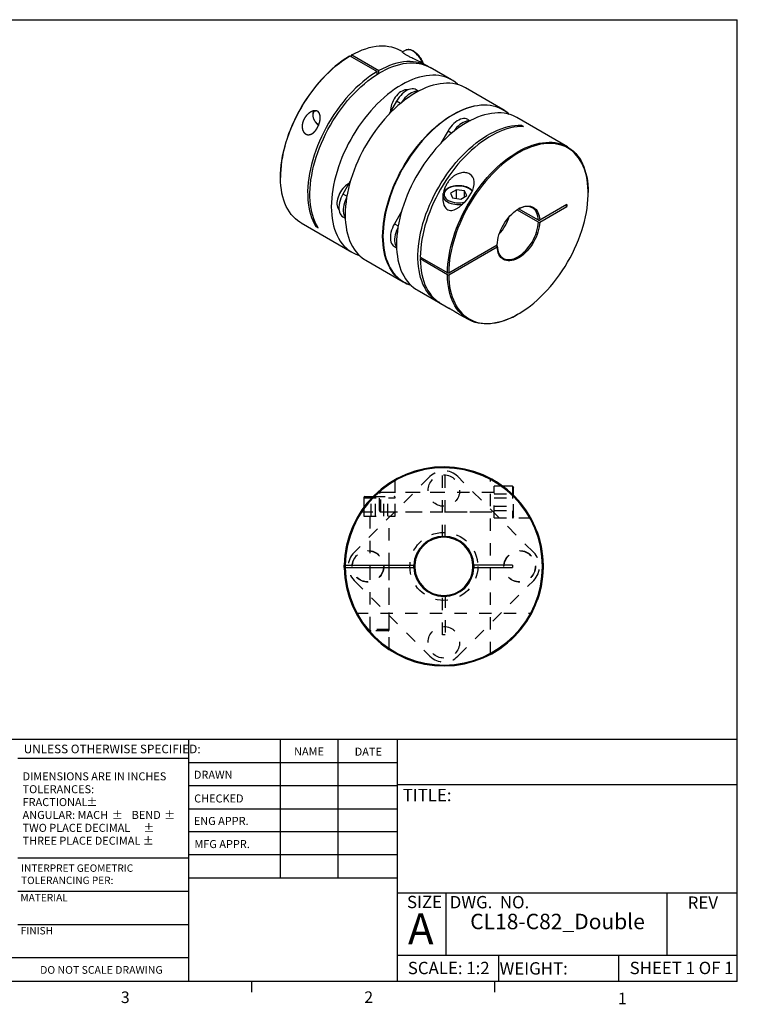
# Model space of a CAD drawing. Extents: x 0.3 to 10.6, y 0.2 to 8.2.
# Drawn here: x 4.8 to 10.6, y 0.2 to 8.2 of the extents above; entities that cross this region are included whole.
import ezdxf

# ---------------------------------------------------------------- set-up
doc = ezdxf.new("R2010")
doc.units = 0
doc.linetypes.add('HIDDEN', pattern=[0.075, 0.05, -0.025])
doc.layers.get('0').update_dxf_attribs({"linetype": 'CONTINUOUS'})
doc.styles.add('SLDTEXTSTYLE0', font='TXT', dxfattribs={"width": 0.75})
doc.styles.add('SLDTEXTSTYLE1', font='TXT', dxfattribs={"width": 0.6875})
doc.styles.add('SLDTEXTSTYLE2', font='TXT', dxfattribs={"width": 0.694444})

# ---------------------------------------------------------------- blocks, each defined once
blk = doc.blocks.new('SW_NOTE_0')
at = {"color": 0, "linetype": 'CONTINUOUS', "char_height": 0.06, "attachment_point": 1, "style": 'SLDTEXTSTYLE0'}
for s, insert in [('INTERPRET GEOMETRIC', (0, 0.0773)), ('TOLERANCING PER:', (0, -0.022))]:
    blk.add_mtext(s, dxfattribs=dict(at, insert=insert))
blk = doc.blocks.new('SW_NOTE_1')
at = {"color": 0, "linetype": 'CONTINUOUS', "char_height": 0.065, "attachment_point": 1, "style": 'SLDTEXTSTYLE0'}
for s, insert in [('DIMENSIONS ARE IN INCHES', (0, 0.0838)), ('TOLERANCES:', (0, -0.0206)), ('FRACTIONAL', (0, -0.125)), ('%%p', (0.5176, -0.125)), ('ANGULAR: MACH', (0, -0.2293)), ('%%p', (0.7234, -0.2293)), ('     BEND ', (0.7853, -0.2293)), ('%%p', (1.1478, -0.2293)), ('TWO PLACE DECIMAL    ', (0, -0.3337)), ('%%p', (0.9794, -0.3337)), ('THREE PLACE DECIMAL  ', (0, -0.4381)), ('%%p', (0.9738, -0.4381))]:
    blk.add_mtext(s, dxfattribs=dict(at, insert=insert))

msp = doc.modelspace()

# ---------------------------------------------------------------- linework, layer by layer
at = {"color": 7, "linetype": 'CONTINUOUS'}
for p, q in [((0.3299, 8.1921), (10.6299, 8.1921)), ((10.6299, 0.3921), (10.6299, 8.1921)), ((7.5038, 7.9061), (7.4984, 7.9031)), ((7.5038, 7.9061), (7.7241, 7.7789)), ((7.9185, 7.9316), (7.9003, 7.9421)), ((7.9374, 7.9425), (7.9162, 7.9303)), ((7.4898, 7.8981), (7.4845, 7.895)), ((7.4898, 7.8981), (7.7102, 7.7708)), ((7.4984, 7.9031), (7.4984, 7.8931)), ((8.1207, 7.8149), (8.0947, 7.8299)), ((7.7102, 7.7488), (7.7102, 7.7708)), ((7.7241, 7.7574), (7.7241, 7.7789)), ((8.3126, 7.7041), (8.1393, 7.8042)), ((8.0466, 7.6127), (8.0273, 7.6238)), ((8.7288, 7.4638), (8.4253, 7.639)), ((7.8674, 7.5315), (7.8072, 7.4274)), ((8.4449, 7.3828), (8.4628, 7.3725)), ((9.2538, 7.1607), (8.8415, 7.3987)), ((8.285, 7.2904), (8.2273, 7.1906)), ((8.8793, 7.3363), (8.8978, 7.3255)), ((8.8793, 7.3257), (8.8793, 7.3363)), ((6.9261, 6.9198), (6.9261, 6.9137)), ((7.4925, 6.8823), (7.4324, 6.7781)), ((8.3525, 6.8133), (8.3043, 6.7855)), ((8.4184, 6.8031), (8.3525, 6.8133)), ((8.3525, 6.7427), (8.3525, 6.8133)), ((8.436, 6.7651), (8.4184, 6.8031)), ((8.4184, 6.7549), (8.4184, 6.8031)), ((9.421, 6.7851), (9.421, 6.7912)), ((8.2422, 6.7672), (8.2422, 6.7344)), ((8.3043, 6.7855), (8.3219, 6.7474)), ((8.3219, 6.7474), (8.3878, 6.7373)), ((8.3878, 6.7373), (8.436, 6.7651)), ((7.9076, 6.6369), (7.85, 6.537)), ((9.0172, 6.5501), (8.8436, 6.6503)), ((9.0172, 6.5661), (8.8572, 6.6585)), ((9.2483, 6.6935), (9.0278, 6.5662)), ((9.0278, 6.5501), (9.2483, 6.6774)), ((9.2483, 6.6774), (9.234, 6.6852)), ((9.2483, 6.6935), (9.2483, 6.6774)), ((7.4324, 6.5934), (7.4517, 6.5823)), ((9.0172, 6.5661), (9.0278, 6.5662)), ((9.0172, 6.5501), (9.0278, 6.5501)), ((7.0933, 6.5441), (7.5056, 6.3061)), ((7.2133, 6.5156), (7.2224, 6.5209)), ((7.2133, 6.5156), (7.2319, 6.5049)), ((7.85, 6.3523), (7.8679, 6.342)), ((8.2902, 6.1404), (8.6834, 6.3673)), ((8.2902, 6.1243), (8.6834, 6.3513)), ((8.6748, 6.3624), (8.6834, 6.3574)), ((8.6834, 6.3513), (8.6834, 6.3574)), ((7.6183, 6.2411), (7.9218, 6.0659)), ((8.2796, 6.1404), (8.0592, 6.2676)), ((8.0732, 6.2596), (8.0592, 6.2515)), ((8.2796, 6.1243), (8.0592, 6.2515)), ((8.2796, 6.1404), (8.2902, 6.1404)), ((8.2796, 6.1243), (8.2902, 6.1243)), ((8.0345, 6.0008), (8.2078, 5.9007)), ((8.2264, 5.89), (8.2921, 5.8521)), ((8.3786, 5.8021), (8.4468, 5.7628)), ((8.8504, 5.8028), (8.8557, 5.8059)), ((8.807, 4.4082), (8.73, 4.4082)), ((8.8168, 4.3341), (8.8168, 4.3983)), ((7.6014, 4.3148), (7.6014, 4.2378)), ((7.6113, 4.3246), (7.6755, 4.3246)), ((7.4439, 3.7685), (7.4514, 3.7685)), ((7.4439, 3.7488), (7.4439, 3.7685)), ((7.4514, 3.7685), (8.0074, 3.7685)), ((7.6506, 3.7685), (7.6506, 3.7488)), ((7.8081, 3.7488), (7.8081, 3.7685)), ((8.0074, 3.7685), (8.0149, 3.7685)), ((8.0149, 3.7685), (8.0147, 3.7587)), ((8.0147, 3.7587), (8.0149, 3.7488)), ((8.4869, 3.7685), (8.4944, 3.7685)), ((8.4869, 3.7488), (8.4869, 3.7683)), ((8.4871, 3.7488), (8.4871, 3.7685)), ((8.8063, 3.7685), (8.4944, 3.7685)), ((8.8063, 3.7685), (8.8063, 3.7488)), ((7.4439, 3.7488), (7.4514, 3.7488)), ((7.4514, 3.7488), (8.0074, 3.7488)), ((8.0074, 3.7488), (8.0149, 3.7488)), ((8.4869, 3.7488), (8.4944, 3.7488)), ((8.4944, 3.7488), (8.8063, 3.7488)), ((2.821, 2.3564), (10.6299, 2.3564)), ((6.1796, 2.3564), (6.1796, 0.3921)), ((6.9236, 2.3564), (6.9236, 1.2314)), ((7.3922, 2.3564), (7.3922, 1.2314)), ((7.8712, 2.3564), (7.8712, 0.3921)), ((6.1796, 2.2021), (4.7982, 2.2021)), ((6.1796, 2.1689), (7.8712, 2.1689)), ((6.1796, 1.9814), (7.8712, 1.9814)), ((7.8712, 1.9893), (10.6299, 1.9893)), ((6.1796, 1.7939), (7.8712, 1.7939)), ((7.8712, 1.6064), (6.1796, 1.6064)), ((4.7982, 1.3958), (6.1796, 1.3958)), ((7.8712, 1.4189), (6.1796, 1.4189)), ((7.8712, 1.2314), (6.1796, 1.2314)), ((4.7982, 1.1258), (6.1796, 1.1258)), ((7.8712, 1.1119), (10.6299, 1.1119)), ((8.2668, 1.1119), (8.2668, 0.605)), ((10.058, 1.1119), (10.058, 0.605)), ((4.7982, 0.8558), (6.1796, 0.8558)), ((2.821, 0.5883), (6.1796, 0.5883)), ((7.8712, 0.605), (10.6299, 0.605)), ((8.6943, 0.605), (8.6943, 0.3921)), ((9.6663, 0.605), (9.6663, 0.3921)), ((10.6299, 0.3921), (0.3299, 0.3921)), ((6.6922, 0.3921), (6.6922, 0.3073)), ((8.6609, 0.3921), (8.6609, 0.3073))]:
    msp.add_line(p, q, dxfattribs=at)
at = {"color": 8, "linetype": 'CONTINUOUS'}
for p, q in [((7.8992, 7.5132), (7.8674, 7.5315)), ((8.285, 7.2904), (8.3156, 7.2728)), ((7.4642, 6.7597), (7.4324, 6.7781)), ((7.4517, 6.5823), (7.4324, 6.5934)), ((7.85, 6.537), (7.8806, 6.5194)), ((7.85, 6.3523), (7.8679, 6.342)), ((8.807, 4.4082), (8.807, 4.3436)), ((7.666, 4.3148), (7.6014, 4.3148))]:
    msp.add_line(p, q, dxfattribs=at)
at = {"color": 7, "linetype": 'HIDDEN'}
for p, q in [((8.241, 3.9947), (8.241, 4.5657)), ((8.2607, 3.9947), (8.2607, 4.5657)), ((8.1378, 4.4869), (7.5226, 3.8718)), ((8.9791, 3.8718), (8.364, 4.4869)), ((7.8573, 4.1671), (7.8573, 4.4633)), ((8.6298, 3.0461), (8.6298, 4.4713)), ((8.6593, 4.1522), (8.6593, 4.4082)), ((8.73, 4.4082), (8.6593, 4.4082)), ((8.7303, 4.4082), (8.6593, 4.4082)), ((8.807, 4.4082), (8.807, 4.1525)), ((7.6014, 4.3148), (7.8571, 4.3148)), ((7.6612, 4.1671), (7.6612, 4.3246)), ((7.6755, 4.3246), (7.8475, 4.3246)), ((7.6953, 4.1671), (7.6953, 4.3246)), ((8.241, 4.3589), (7.7114, 4.3589)), ((7.7292, 4.2113), (7.7292, 4.3491)), ((7.7391, 4.2015), (7.7391, 4.3589)), ((8.6593, 4.3589), (7.7391, 4.3589)), ((7.7635, 4.1671), (7.7635, 4.3246)), ((7.7976, 4.1671), (7.7976, 4.3246)), ((7.8573, 4.1671), (7.8573, 4.3148)), ((8.6593, 4.3589), (8.2607, 4.3589)), ((8.6593, 4.3484), (8.8168, 4.3484)), ((8.6593, 4.3143), (8.8168, 4.3143)), ((8.8168, 4.1621), (8.8168, 4.3341)), ((7.6014, 4.2381), (7.6014, 4.1671)), ((7.6014, 4.2378), (7.6014, 4.1671)), ((8.6593, 4.2461), (8.8168, 4.2461)), ((7.5762, 4.2015), (8.241, 4.2015)), ((7.6014, 4.1671), (7.8573, 4.1671)), ((7.6506, 4.1671), (7.6506, 3.7685)), ((7.6506, 4.1671), (7.6506, 3.7685)), ((7.7391, 4.2015), (8.6593, 4.2015)), ((7.8081, 3.7685), (7.8081, 4.1671)), ((7.8081, 3.7685), (7.8081, 4.1671)), ((8.2607, 4.2015), (8.6593, 4.2015)), ((8.6593, 4.212), (8.8168, 4.212)), ((8.6593, 4.1522), (8.807, 4.1522)), ((8.6593, 4.1522), (8.9555, 4.1522)), ((7.4514, 3.7685), (7.4514, 3.7488)), ((8.0074, 3.7488), (8.0074, 3.7685)), ((8.4944, 3.7685), (8.4944, 3.7488)), ((7.6506, 3.7488), (7.6506, 3.2192)), ((7.6506, 3.7488), (7.6506, 3.2469)), ((7.8081, 3.084), (7.8081, 3.7488)), ((7.8081, 3.2469), (7.8081, 3.7488)), ((7.5226, 3.6456), (8.1378, 3.0304)), ((8.364, 3.0304), (8.9791, 3.6456)), ((8.241, 3.5225), (8.241, 3.5227)), ((8.241, 3.5225), (8.2607, 3.5225)), ((8.241, 3.2033), (8.241, 3.5225)), ((8.2607, 3.5227), (8.2607, 3.5225)), ((8.2607, 3.5225), (8.2607, 3.2033)), ((7.5383, 3.3797), (8.9635, 3.3797)), ((7.8081, 3.2469), (7.6506, 3.2469)), ((7.7983, 3.237), (7.6605, 3.237)), ((8.2607, 3.2033), (8.241, 3.2033))]:
    msp.add_line(p, q, dxfattribs=at)
at = {"color": 7, "linetype": 'CONTINUOUS'}
for points in [[(7.5038, 7.9061), (7.5325, 7.9215), (7.5612, 7.9351), (7.5898, 7.947), (7.618, 7.9571), (7.646, 7.9654), (7.6736, 7.9718), (7.7008, 7.9764), (7.7274, 7.9791), (7.7535, 7.9799), (7.7788, 7.9789), (7.8035, 7.9759), (7.8274, 7.9712), (7.8505, 7.9645), (7.8726, 7.956), (7.8938, 7.9457), (7.9003, 7.9421)], [(7.0933, 6.5441), (7.0844, 6.5495), (7.065, 6.5629), (7.0467, 6.5781), (7.0296, 6.5949), (7.0137, 6.6134), (6.999, 6.6335), (6.9855, 6.6552), (6.9734, 6.6783), (6.9626, 6.7029), (6.9531, 6.7289), (6.9451, 6.7562), (6.9384, 6.7847), (6.9332, 6.8144), (6.9294, 6.8451), (6.927, 6.8769), (6.9261, 6.9097), (6.9267, 6.9432), (6.9287, 6.9776), (6.9321, 7.0126), (6.937, 7.0482), (6.9433, 7.0843), (6.951, 7.1208), (6.9602, 7.1576), (6.9706, 7.1946), (6.9825, 7.2318), (6.9956, 7.269), (7.01, 7.3061), (7.0256, 7.343), (7.0425, 7.3797), (7.0605, 7.4161), (7.0796, 7.452), (7.0998, 7.4874), (7.121, 7.5221), (7.1431, 7.5562), (7.1662, 7.5894), (7.1901, 7.6218), (7.2147, 7.6532), (7.2401, 7.6836), (7.2662, 7.7128), (7.2928, 7.7409), (7.32, 7.7676), (7.3476, 7.7931), (7.3755, 7.8171), (7.4038, 7.8397), (7.4324, 7.8607), (7.461, 7.8802), (7.4898, 7.8981)], [(7.4845, 7.895), (7.4558, 7.8772), (7.4271, 7.8577), (7.3986, 7.8366), (7.3704, 7.814), (7.3425, 7.79), (7.3149, 7.7645), (7.2878, 7.7377), (7.2613, 7.7096), (7.2353, 7.6803), (7.21, 7.6499), (7.1854, 7.6185), (7.1616, 7.586), (7.1387, 7.5527), (7.1167, 7.5187), (7.0957, 7.4839), (7.0756, 7.4485), (7.0567, 7.4125), (7.0389, 7.3762), (7.0222, 7.3395), (7.0068, 7.3025), (6.9926, 7.2654), (6.9797, 7.2283), (6.9682, 7.1912), (6.958, 7.1543), (6.9491, 7.1175), (6.9417, 7.0812), (6.9357, 7.0452), (6.9311, 7.0098), (6.928, 6.975), (6.9264, 6.9409), (6.9261, 6.9198)], [(7.2319, 6.5049), (7.2189, 6.5274), (7.2073, 6.5514), (7.197, 6.5768), (7.1881, 6.6036), (7.1807, 6.6316), (7.1746, 6.6609), (7.1701, 6.6914), (7.167, 6.7229), (7.1653, 6.7554), (7.1652, 6.7888), (7.1665, 6.8231), (7.1693, 6.858), (7.1735, 6.8936), (7.1792, 6.9298), (7.1863, 6.9664), (7.1949, 7.0033), (7.2049, 7.0406), (7.2162, 7.0779), (7.2289, 7.1154), (7.2429, 7.1528), (7.2581, 7.1902), (7.2746, 7.2272), (7.2923, 7.264), (7.3111, 7.3004), (7.3311, 7.3362), (7.352, 7.3715), (7.374, 7.4061), (7.3969, 7.4399), (7.4207, 7.4728), (7.4453, 7.5048), (7.4706, 7.5357), (7.4967, 7.5656), (7.5233, 7.5942), (7.5505, 7.6216), (7.5782, 7.6476), (7.6063, 7.6723), (7.6347, 7.6955), (7.6634, 7.7171), (7.6923, 7.7372), (7.7212, 7.7556), (7.7503, 7.7724), (7.7792, 7.7874), (7.8081, 7.8007), (7.8368, 7.8121), (7.8652, 7.8218), (7.8933, 7.8295), (7.921, 7.8355), (7.9482, 7.8395), (7.9748, 7.8416), (8.0008, 7.8418), (8.0262, 7.8401), (8.0508, 7.8366), (8.0746, 7.8311), (8.0975, 7.8237), (8.1194, 7.8145), (8.1393, 7.8042)], [(8.1299, 7.8093), (8.1185, 7.8161), (8.0972, 7.8269), (8.075, 7.8359), (8.0517, 7.8429), (8.0276, 7.8481), (8.0027, 7.8513), (7.9771, 7.8526), (7.9508, 7.852), (7.9238, 7.8495), (7.8963, 7.845), (7.8684, 7.8386), (7.84, 7.8304), (7.8113, 7.8202), (7.7824, 7.8083), (7.7533, 7.7945), (7.7241, 7.7789)], [(7.7102, 7.7708), (7.681, 7.7527), (7.6519, 7.7329), (7.623, 7.7115), (7.5944, 7.6886), (7.566, 7.6641), (7.538, 7.6382), (7.5106, 7.6109), (7.4836, 7.5824), (7.4573, 7.5526), (7.4316, 7.5216), (7.4067, 7.4896), (7.3826, 7.4567), (7.3594, 7.4228), (7.3371, 7.3881), (7.3158, 7.3527), (7.2956, 7.3167), (7.2765, 7.2802), (7.2585, 7.2432), (7.2417, 7.206), (7.2262, 7.1684), (7.212, 7.1308), (7.1991, 7.093), (7.1875, 7.0554), (7.1773, 7.0179), (7.1686, 6.9807), (7.1612, 6.9438), (7.1554, 6.9074), (7.151, 6.8715), (7.1481, 6.8363), (7.1466, 6.8017), (7.1467, 6.7681), (7.1483, 6.7353), (7.1513, 6.7035), (7.1559, 6.6728), (7.1619, 6.6433), (7.1693, 6.615), (7.1782, 6.588), (7.1886, 6.5624), (7.2003, 6.5382), (7.2133, 6.5156)], [(8.365, 7.6647), (8.3604, 7.669), (8.3421, 7.6844), (8.3227, 7.698), (8.3023, 7.7098), (8.2808, 7.7198), (8.2584, 7.7279), (8.2351, 7.7342), (8.2109, 7.7387), (8.186, 7.7412), (8.1604, 7.7419), (8.1341, 7.7407), (8.1073, 7.7375), (8.0799, 7.7325), (8.0521, 7.7257), (8.024, 7.717), (7.9955, 7.7064), (7.9668, 7.6941), (7.938, 7.68), (7.9091, 7.6641), (7.8802, 7.6466), (7.8513, 7.6274), (7.8227, 7.6067), (7.7942, 7.5843), (7.766, 7.5605), (7.7382, 7.5353), (7.7109, 7.5087), (7.684, 7.4808), (7.6577, 7.4517), (7.6321, 7.4214), (7.6072, 7.3901), (7.5831, 7.3578), (7.5597, 7.3246), (7.5373, 7.2906), (7.5159, 7.2558), (7.4954, 7.2204), (7.4761, 7.1844), (7.4578, 7.148), (7.4407, 7.1112), (7.4248, 7.0741), (7.4101, 7.0369), (7.3967, 6.9996), (7.3846, 6.9623), (7.3739, 6.9251), (7.3645, 6.8881), (7.3566, 6.8514), (7.3501, 6.8151), (7.345, 6.7793), (7.3413, 6.744), (7.3391, 6.7095), (7.3384, 6.6757), (7.3391, 6.6427), (7.3413, 6.6107), (7.345, 6.5797), (7.3501, 6.5498), (7.3566, 6.521), (7.3645, 6.4935), (7.3739, 6.4673), (7.3846, 6.4425), (7.3967, 6.4191), (7.4101, 6.3972), (7.4248, 6.3769), (7.4407, 6.3582), (7.4578, 6.3412), (7.4761, 6.3259), (7.4954, 6.3123), (7.5159, 6.3005), (7.5373, 6.2905), (7.5597, 6.2823), (7.5659, 6.2805)], [(8.4253, 7.639), (8.415, 7.6447), (8.3936, 7.6547), (8.3711, 7.6628), (8.3478, 7.6691), (8.3237, 7.6736), (8.2988, 7.6761), (8.2732, 7.6768), (8.2469, 7.6756), (8.22, 7.6725), (8.1927, 7.6675), (8.1649, 7.6606), (8.1367, 7.6519), (8.1082, 7.6413), (8.0796, 7.629), (8.0507, 7.6149), (8.0218, 7.5991), (7.9929, 7.5815), (7.9641, 7.5623), (7.9354, 7.5416), (7.9069, 7.5192), (7.8788, 7.4954), (7.851, 7.4702), (7.8236, 7.4436), (7.7968, 7.4157), (7.7705, 7.3866), (7.7449, 7.3564), (7.7199, 7.325), (7.6958, 7.2927), (7.6725, 7.2595), (7.6501, 7.2255), (7.6286, 7.1907), (7.6082, 7.1553), (7.5888, 7.1193), (7.5705, 7.0829), (7.5534, 7.0461), (7.5375, 7.009), (7.5228, 6.9718), (7.5094, 6.9345), (7.4974, 6.8972), (7.4866, 6.86), (7.4773, 6.823), (7.4693, 6.7863), (7.4628, 6.75), (7.4577, 6.7142), (7.4541, 6.6789), (7.4519, 6.6444), (7.4511, 6.6106), (7.4519, 6.5776), (7.4541, 6.5456), (7.4577, 6.5146), (7.4628, 6.4847), (7.4693, 6.4559), (7.4773, 6.4284), (7.4866, 6.4022), (7.4974, 6.3774), (7.5094, 6.354), (7.5228, 6.3322), (7.5375, 6.3118), (7.5534, 6.2932), (7.5705, 6.2761), (7.5888, 6.2608), (7.6082, 6.2472), (7.6183, 6.2411)], [(7.9612, 7.6229), (7.956, 7.6238), (7.9457, 7.6241), (7.9348, 7.6224), (7.9235, 7.6189), (7.912, 7.6135), (7.9004, 7.6064), (7.8889, 7.5977), (7.8778, 7.5874), (7.8672, 7.5759), (7.8573, 7.5632), (7.8482, 7.5497), (7.8402, 7.5354), (7.8332, 7.5206), (7.8276, 7.5057), (7.8232, 7.4908), (7.8203, 7.4761), (7.8188, 7.462), (7.8188, 7.4486), (7.8189, 7.4475)], [(8.0273, 7.6238), (8.0171, 7.6284), (8.0059, 7.6309), (7.9938, 7.6312), (7.981, 7.6294), (7.9677, 7.6256), (7.9542, 7.6196), (7.9405, 7.6117), (7.927, 7.602), (7.9137, 7.5906), (7.9009, 7.5776), (7.8888, 7.5633), (7.8776, 7.5479), (7.8674, 7.5315)], [(8.0425, 7.6105), (8.0407, 7.6108), (8.0286, 7.6111), (8.0158, 7.6093), (8.0025, 7.6055), (7.989, 7.5995), (7.9753, 7.5917), (7.9618, 7.5819), (7.9485, 7.5705), (7.9357, 7.5575), (7.9236, 7.5432), (7.9124, 7.5278), (7.9072, 7.5197)], [(8.7027, 7.4747), (8.6975, 7.4769), (8.6751, 7.4851), (8.6519, 7.4914), (8.6278, 7.4958), (8.6029, 7.4984), (8.5774, 7.499), (8.5512, 7.4978), (8.5244, 7.4947), (8.4971, 7.4897), (8.4694, 7.4829), (8.4413, 7.4742), (8.4129, 7.4637), (8.3842, 7.4513), (8.3555, 7.4373), (8.3267, 7.4215), (8.2978, 7.404), (8.2691, 7.3848), (8.2404, 7.3641), (8.2121, 7.3419), (8.184, 7.3181), (8.1562, 7.2929), (8.1289, 7.2664), (8.1021, 7.2386), (8.0759, 7.2095), (8.0504, 7.1794), (8.0255, 7.1481), (8.0014, 7.1159), (7.9782, 7.0828), (7.9558, 7.0488), (7.9344, 7.0141), (7.914, 6.9788), (7.8947, 6.9429), (7.8765, 6.9066), (7.8594, 6.8699), (7.8435, 6.8329), (7.8289, 6.7957), (7.8155, 6.7585), (7.8035, 6.7213), (7.7928, 6.6842), (7.7835, 6.6473), (7.7755, 6.6107), (7.769, 6.5745), (7.7639, 6.5387), (7.7603, 6.5036), (7.7581, 6.4691), (7.7573, 6.4354), (7.7581, 6.4025), (7.7603, 6.3706), (7.7639, 6.3396), (7.769, 6.3098), (7.7755, 6.2811), (7.7835, 6.2537), (7.7928, 6.2275), (7.8035, 6.2028), (7.8155, 6.1795), (7.8289, 6.1577), (7.8435, 6.1374), (7.8594, 6.1188), (7.8738, 6.1042)], [(8.8415, 7.3987), (8.8312, 7.4044), (8.8097, 7.4144), (8.7873, 7.4226), (8.764, 7.4289), (8.7399, 7.4333), (8.715, 7.4359), (8.6893, 7.4365), (8.6631, 7.4353), (8.6362, 7.4322), (8.6089, 7.4272), (8.5811, 7.4203), (8.5529, 7.4116), (8.5244, 7.4011), (8.4957, 7.3887), (8.4669, 7.3746), (8.438, 7.3588), (8.4091, 7.3413), (8.3803, 7.3221), (8.3516, 7.3013), (8.3231, 7.279), (8.295, 7.2552), (8.2672, 7.2299), (8.2398, 7.2033), (8.213, 7.1755), (8.1867, 7.1464), (8.161, 7.1161), (8.1361, 7.0848), (8.112, 7.0525), (8.0887, 7.0192), (8.0663, 6.9852), (8.0448, 6.9504), (8.0244, 6.915), (8.005, 6.8791), (7.9867, 6.8426), (7.9696, 6.8058), (7.9537, 6.7688), (7.939, 6.7315), (7.9256, 6.6942), (7.9136, 6.6569), (7.9028, 6.6197), (7.8935, 6.5827), (7.8855, 6.546), (7.879, 6.5097), (7.8739, 6.4739), (7.8702, 6.4387), (7.868, 6.4041), (7.8673, 6.3703), (7.868, 6.3374), (7.8702, 6.3053), (7.8739, 6.2743), (7.879, 6.2444), (7.8855, 6.2156), (7.8935, 6.1881), (7.9028, 6.1619), (7.9136, 6.1371), (7.9256, 6.1138), (7.939, 6.0919), (7.9537, 6.0716), (7.9696, 6.0529), (7.9867, 6.0359), (8.005, 6.0205), (8.0244, 6.0069), (8.0345, 6.0008)], [(8.4449, 7.3828), (8.4347, 7.3873), (8.4234, 7.3898), (8.4113, 7.3901), (8.3986, 7.3884), (8.3853, 7.3845), (8.3718, 7.3786), (8.3581, 7.3707), (8.3445, 7.361), (8.3313, 7.3495), (8.3185, 7.3366), (8.3064, 7.3222), (8.2952, 7.3068), (8.285, 7.2904)], [(8.4577, 7.3698), (8.4461, 7.3701), (8.4334, 7.3683), (8.4201, 7.3644), (8.4066, 7.3585), (8.3929, 7.3506), (8.3793, 7.3409), (8.3661, 7.3294), (8.3533, 7.3165), (8.3412, 7.3022), (8.33, 7.2867), (8.3269, 7.282)], [(8.2172, 5.8956), (8.2089, 5.9001), (8.1889, 5.9127), (8.1699, 5.9272), (8.1521, 5.9433), (8.1355, 5.9612), (8.1201, 5.9807), (8.106, 6.0018), (8.0931, 6.0245), (8.0816, 6.0486), (8.0715, 6.0742), (8.0628, 6.1011), (8.0555, 6.1293), (8.0497, 6.1588), (8.0452, 6.1894), (8.0423, 6.221), (8.0408, 6.2536), (8.0408, 6.2871), (8.0423, 6.3214), (8.0452, 6.3565), (8.0497, 6.3921), (8.0555, 6.4283), (8.0628, 6.465), (8.0715, 6.502), (8.0816, 6.5392), (8.0931, 6.5766), (8.106, 6.6141), (8.1201, 6.6515), (8.1355, 6.6888), (8.1521, 6.7259), (8.1699, 6.7626), (8.1889, 6.7989), (8.2089, 6.8347), (8.23, 6.8699), (8.2521, 6.9044), (8.2751, 6.9381), (8.299, 6.9709), (8.3237, 7.0028), (8.3491, 7.0336), (8.3752, 7.0633), (8.4019, 7.0918), (8.4292, 7.1191), (8.4569, 7.145), (8.485, 7.1695), (8.5135, 7.1925), (8.5422, 7.2139), (8.5711, 7.2338), (8.6, 7.2521), (8.6291, 7.2686), (8.658, 7.2835), (8.6869, 7.2965), (8.7155, 7.3078), (8.7439, 7.3172), (8.772, 7.3248), (8.7996, 7.3305), (8.8267, 7.3343), (8.8533, 7.3362), (8.8793, 7.3363)], [(8.8978, 7.3255), (8.8717, 7.3255), (8.845, 7.3236), (8.8176, 7.3197), (8.7898, 7.3139), (8.7616, 7.3062), (8.733, 7.2967), (8.7041, 7.2853), (8.6751, 7.272), (8.6459, 7.257), (8.6167, 7.2402), (8.5875, 7.2217), (8.5585, 7.2016), (8.5296, 7.1799), (8.501, 7.1566), (8.4727, 7.1318), (8.4449, 7.1056), (8.4175, 7.078), (8.3907, 7.0492), (8.3645, 7.0192), (8.339, 6.988), (8.3142, 6.9558), (8.2903, 6.9226), (8.2673, 6.8886), (8.2452, 6.8537), (8.2242, 6.8182), (8.2042, 6.7821), (8.1853, 6.7455), (8.1676, 6.7084), (8.151, 6.6711), (8.1358, 6.6335), (8.1218, 6.5958), (8.1092, 6.5581), (8.0979, 6.5205), (8.088, 6.4831), (8.0796, 6.4459), (8.0726, 6.4091), (8.067, 6.3728), (8.0629, 6.337), (8.0603, 6.3019), (8.0592, 6.2676)], [(8.2796, 6.1404), (8.2807, 6.1742), (8.2832, 6.2088), (8.2872, 6.2441), (8.2926, 6.2798), (8.2994, 6.3161), (8.3077, 6.3527), (8.3173, 6.3896), (8.3283, 6.4267), (8.3406, 6.4639), (8.3542, 6.5011), (8.369, 6.5381), (8.3851, 6.575), (8.4024, 6.6116), (8.4208, 6.6478), (8.4403, 6.6835), (8.4609, 6.7187), (8.4824, 6.7532), (8.5049, 6.787), (8.5282, 6.8199), (8.5524, 6.8519), (8.5774, 6.883), (8.603, 6.9129), (8.6293, 6.9418), (8.6561, 6.9693), (8.6834, 6.9956), (8.7112, 7.0206), (8.7393, 7.0441), (8.7676, 7.0661), (8.7962, 7.0866), (8.825, 7.1055), (8.8538, 7.1228), (8.8826, 7.1384), (8.9113, 7.1522), (8.9398, 7.1643), (8.9681, 7.1746), (8.9962, 7.1831), (9.0238, 7.1898), (9.051, 7.1946), (9.0777, 7.1975), (9.1038, 7.1985), (9.1293, 7.1977), (9.1541, 7.195), (9.1781, 7.1905), (9.2012, 7.1841), (9.2235, 7.1758), (9.2448, 7.1657), (9.2651, 7.1539), (9.2843, 7.1402), (9.3025, 7.1249), (9.3195, 7.1078), (9.3353, 7.0891), (9.3498, 7.0688), (9.3631, 7.047), (9.3751, 7.0237), (9.3857, 6.9989), (9.395, 6.9728), (9.4029, 6.9453), (9.4094, 6.9167), (9.4145, 6.8869), (9.4181, 6.856), (9.4203, 6.8241), (9.421, 6.7912)], [(8.2902, 6.1243), (8.2913, 6.0917), (8.2939, 6.0601), (8.2979, 6.0295), (8.3033, 6.0001), (8.3102, 5.9718), (8.3185, 5.9447), (8.3282, 5.919), (8.3392, 5.8947), (8.3516, 5.8719), (8.3653, 5.8506), (8.3802, 5.8308), (8.3964, 5.8127), (8.4138, 5.7963), (8.4323, 5.7815), (8.4519, 5.7686), (8.4725, 5.7574), (8.4942, 5.748), (8.5168, 5.7404), (8.5402, 5.7348), (8.5645, 5.7309), (8.5895, 5.729), (8.6152, 5.729), (8.6416, 5.7308), (8.6685, 5.7346), (8.6959, 5.7402), (8.7236, 5.7477), (8.7518, 5.757), (8.7802, 5.7681), (8.8088, 5.781), (8.8375, 5.7957), (8.8663, 5.8121), (8.895, 5.8301), (8.9236, 5.8498), (8.9521, 5.8711), (8.9803, 5.8939), (9.0082, 5.9181), (9.0357, 5.9438), (9.0627, 5.9708), (9.0892, 5.999), (9.1151, 6.0284), (9.1403, 6.059), (9.1648, 6.0906), (9.1884, 6.1231), (9.2113, 6.1565), (9.2332, 6.1907), (9.2541, 6.2256), (9.274, 6.261), (9.2928, 6.297), (9.3104, 6.3335), (9.3269, 6.3702), (9.3422, 6.4072), (9.3562, 6.4443), (9.3689, 6.4814), (9.3803, 6.5185), (9.3903, 6.5554), (9.399, 6.5921), (9.4062, 6.6284), (9.412, 6.6643), (9.4164, 6.6996), (9.4193, 6.7344), (9.4208, 6.7684), (9.4208, 6.8016), (9.4193, 6.8339), (9.4164, 6.8653), (9.412, 6.8956), (9.4062, 6.9248), (9.399, 6.9527), (9.3903, 6.9794), (9.3803, 7.0048), (9.3689, 7.0287), (9.3562, 7.0512), (9.3422, 7.0721), (9.3269, 7.0914), (9.3104, 7.1091), (9.2928, 7.1251), (9.274, 7.1394), (9.2541, 7.1519), (9.2332, 7.1627), (9.2113, 7.1716), (9.1884, 7.1786), (9.1648, 7.1838), (9.1403, 7.1871), (9.1151, 7.1886), (9.0892, 7.1881), (9.0627, 7.1858), (9.0357, 7.1816), (9.0082, 7.1755), (8.9803, 7.1675), (8.9521, 7.1577), (8.9236, 7.1461), (8.895, 7.1328), (8.8663, 7.1176), (8.8375, 7.1008), (8.8088, 7.0823), (8.7802, 7.0622), (8.7518, 7.0406), (8.7236, 7.0174), (8.6959, 6.9928), (8.6685, 6.9668), (8.6416, 6.9395), (8.6152, 6.9109), (8.5895, 6.8812), (8.5645, 6.8504), (8.5402, 6.8185), (8.5168, 6.7858), (8.4942, 6.7522), (8.4725, 6.7178), (8.4519, 6.6827), (8.4323, 6.6471), (8.4138, 6.611), (8.3964, 6.5745), (8.3802, 6.5377), (8.3653, 6.5007), (8.3516, 6.4636), (8.3392, 6.4264), (8.3282, 6.3894), (8.3185, 6.3525), (8.3102, 6.3159), (8.3033, 6.2797), (8.2979, 6.244), (8.2939, 6.2088), (8.2913, 6.1742), (8.2902, 6.1404)], [(8.2425, 6.7429), (8.243, 6.7259), (8.2468, 6.7026), (8.2517, 6.6872), (8.2587, 6.6732), (8.2659, 6.6636), (8.2743, 6.6557), (8.284, 6.65), (8.2946, 6.6464), (8.3051, 6.6452), (8.3158, 6.6458), (8.3332, 6.65), (8.3503, 6.6572), (8.3756, 6.6727), (8.3997, 6.6921), (8.4232, 6.7154), (8.4447, 6.7412), (8.4599, 6.7628), (8.4733, 6.7855), (8.4844, 6.8088), (8.4925, 6.8321), (8.4972, 6.8553), (8.4978, 6.8781), (8.4939, 6.8993), (8.4865, 6.9155), (8.4757, 6.9293), (8.4606, 6.9407), (8.4606, 6.9407)], [(7.4809, 6.8621), (7.477, 6.8601), (7.4654, 6.853), (7.454, 6.8442), (7.4428, 6.834), (7.4322, 6.8225), (7.4223, 6.8098), (7.4133, 6.7962), (7.4052, 6.782), (7.3983, 6.7672), (7.3926, 6.7523), (7.3882, 6.7374), (7.3853, 6.7227), (7.3838, 6.7086), (7.3838, 6.6952), (7.3853, 6.6828), (7.3882, 6.6715), (7.3926, 6.6616), (7.3983, 6.6532), (7.4001, 6.6511)], [(7.4324, 6.7781), (7.4233, 6.7611), (7.4156, 6.7436), (7.4092, 6.726), (7.4044, 6.7084), (7.4011, 6.6912), (7.3995, 6.6746), (7.3995, 6.6589), (7.4011, 6.6442), (7.4044, 6.6307), (7.4092, 6.6188), (7.4156, 6.6085), (7.4233, 6.6), (7.4324, 6.5934)], [(7.4625, 6.7495), (7.4581, 6.741), (7.4504, 6.7235), (7.444, 6.7059), (7.4392, 6.6883), (7.4359, 6.6711), (7.4343, 6.6545), (7.4343, 6.6388), (7.4359, 6.6241), (7.4392, 6.6106), (7.444, 6.5987), (7.4504, 6.5884), (7.4516, 6.5869)], [(8.6834, 6.3673), (8.6848, 6.3865), (8.6876, 6.4063), (8.6919, 6.4266), (8.6976, 6.4471), (8.7047, 6.4677), (8.7131, 6.4883), (8.7226, 6.5086), (8.7334, 6.5284), (8.7451, 6.5477), (8.7579, 6.5662), (8.7714, 6.5838), (8.7857, 6.6003), (8.8006, 6.6156), (8.816, 6.6295), (8.8317, 6.642), (8.8476, 6.6529), (8.8636, 6.6621), (8.8795, 6.6696), (8.8952, 6.6753), (8.9106, 6.6791), (8.9255, 6.681), (8.9397, 6.681), (8.9533, 6.679), (8.966, 6.6752), (8.9778, 6.6696), (8.9885, 6.6621), (8.9981, 6.6529), (9.0065, 6.642), (9.0135, 6.6295), (9.0193, 6.6155), (9.0236, 6.6002), (9.0264, 6.5837), (9.0278, 6.5662)], [(9.0172, 6.5661), (9.0158, 6.5837), (9.0128, 6.6001), (9.0084, 6.6153), (9.0025, 6.629), (8.9953, 6.6412), (8.9867, 6.6518), (8.9769, 6.6607), (8.9659, 6.6677), (8.9539, 6.6729), (8.9409, 6.6761), (8.9271, 6.6774), (8.9126, 6.6767), (8.8975, 6.674), (8.882, 6.6695), (8.8662, 6.663), (8.8529, 6.6561)], [(9.0278, 6.5501), (9.0264, 6.5309), (9.0236, 6.5111), (9.0193, 6.4908), (9.0135, 6.4703), (9.0065, 6.4497), (8.9981, 6.4291), (8.9885, 6.4088), (8.9778, 6.389), (8.966, 6.3697), (8.9533, 6.3512), (8.9397, 6.3336), (8.9255, 6.3171), (8.9106, 6.3018), (8.8952, 6.2879), (8.8795, 6.2754), (8.8636, 6.2645), (8.8476, 6.2553), (8.8317, 6.2478), (8.816, 6.2422), (8.8006, 6.2384), (8.7857, 6.2365), (8.7714, 6.2365), (8.7579, 6.2384), (8.7451, 6.2422), (8.7334, 6.2479), (8.7226, 6.2553), (8.7131, 6.2646), (8.7047, 6.2755), (8.6976, 6.2879), (8.6919, 6.3019), (8.6876, 6.3172), (8.6848, 6.3337), (8.6834, 6.3513)], [(8.6834, 6.3574), (8.6848, 6.3399), (8.6878, 6.3234), (8.6922, 6.3083), (8.698, 6.2945), (8.7053, 6.2823), (8.7139, 6.2717), (8.7237, 6.2629), (8.7347, 6.2558), (8.7467, 6.2507), (8.7597, 6.2474), (8.7735, 6.2461), (8.788, 6.2468), (8.8031, 6.2495), (8.8186, 6.2541), (8.8343, 6.2606), (8.8503, 6.2689), (8.8662, 6.279), (8.882, 6.2907), (8.8975, 6.304), (8.9126, 6.3188), (8.9271, 6.3348), (8.9409, 6.352), (8.9539, 6.3703), (8.9659, 6.3893), (8.9769, 6.409), (8.9867, 6.4292), (8.9953, 6.4497), (9.0025, 6.4703), (9.0084, 6.4908), (9.0128, 6.5111), (9.0158, 6.5309), (9.0172, 6.5501)], [(7.85, 6.537), (7.8409, 6.52), (7.8332, 6.5025), (7.8268, 6.4849), (7.822, 6.4674), (7.8187, 6.4502), (7.8171, 6.4336), (7.8171, 6.4178), (7.8187, 6.4031), (7.822, 6.3897), (7.8268, 6.3777), (7.8332, 6.3674), (7.8409, 6.3589), (7.85, 6.3523)], [(7.8782, 6.5049), (7.8757, 6.4999), (7.868, 6.4825), (7.8616, 6.4648), (7.8568, 6.4473), (7.8535, 6.4301), (7.8519, 6.4135), (7.8519, 6.3977), (7.8535, 6.383), (7.8568, 6.3696), (7.8616, 6.3576), (7.8677, 6.3477)], [(8.0592, 6.2515), (8.0603, 6.2185), (8.0629, 6.1864), (8.067, 6.1553), (8.0726, 6.1254), (8.0796, 6.0967), (8.088, 6.0693), (8.0979, 6.0433), (8.1092, 6.0187), (8.1218, 5.9956), (8.1358, 5.974), (8.151, 5.954), (8.1676, 5.9358), (8.1853, 5.9192), (8.2042, 5.9044), (8.2242, 5.8913), (8.2264, 5.89)], [(8.8504, 5.8028), (8.825, 5.7888), (8.7962, 5.7745), (8.7676, 5.762), (8.7393, 5.7512), (8.7112, 5.7423), (8.6834, 5.7352), (8.6561, 5.73), (8.6293, 5.7266), (8.603, 5.7251), (8.5774, 5.7254), (8.5524, 5.7277), (8.5282, 5.7318), (8.5049, 5.7378), (8.4824, 5.7456), (8.4609, 5.7552), (8.4403, 5.7667), (8.4208, 5.7799), (8.4024, 5.7948), (8.3851, 5.8114), (8.369, 5.8297), (8.3542, 5.8497), (8.3406, 5.8711), (8.3283, 5.8941), (8.3173, 5.9185), (8.3077, 5.9443), (8.2994, 5.9714), (8.2926, 5.9998), (8.2872, 6.0294), (8.2832, 6.06), (8.2807, 6.0917), (8.2796, 6.1243)]]:
    msp.add_lwpolyline(points, dxfattribs=at)
at = {"color": 8, "linetype": 'CONTINUOUS'}
for points in [[(7.2358, 7.3377), (7.2308, 7.3412), (7.2226, 7.3485), (7.2149, 7.3571), (7.208, 7.3667), (7.202, 7.3771), (7.1971, 7.388), (7.1935, 7.3989), (7.1913, 7.4097), (7.1906, 7.4199), (7.1913, 7.4292), (7.1935, 7.4374), (7.1971, 7.4442), (7.202, 7.4494), (7.208, 7.4529), (7.2122, 7.4541)], [(7.9218, 6.0659), (7.9116, 6.072), (7.8922, 6.0856), (7.874, 6.1009), (7.8569, 6.118), (7.8409, 6.1367), (7.8263, 6.157), (7.8129, 6.1788), (7.8008, 6.2022), (7.7901, 6.227), (7.7807, 6.2532), (7.7728, 6.2807), (7.7662, 6.3095), (7.7611, 6.3394), (7.7575, 6.3704), (7.7553, 6.4024), (7.7546, 6.4354), (7.7553, 6.4692), (7.7575, 6.5038), (7.7611, 6.539), (7.7662, 6.5748), (7.7728, 6.6111), (7.7807, 6.6478), (7.7901, 6.6848), (7.8008, 6.722), (7.8129, 6.7593), (7.8263, 6.7966), (7.8409, 6.8339), (7.8569, 6.8709), (7.874, 6.9077), (7.8922, 6.9441), (7.9116, 6.9801), (7.9321, 7.0155), (7.9535, 7.0503), (7.9759, 7.0843), (7.9992, 7.1176), (8.0234, 7.1499), (8.0483, 7.1812), (8.0739, 7.2114), (8.1002, 7.2405), (8.1271, 7.2684), (8.1544, 7.295), (8.1822, 7.3203), (8.2104, 7.3441), (8.2388, 7.3664), (8.2675, 7.3872), (8.2964, 7.4063), (8.3253, 7.4239), (8.3542, 7.4397), (8.383, 7.4538), (8.4117, 7.4662), (8.4401, 7.4767), (8.4683, 7.4854), (8.4961, 7.4923), (8.5235, 7.4973), (8.5503, 7.5004), (8.5766, 7.5016), (8.6022, 7.501), (8.6271, 7.4984), (8.6513, 7.494), (8.6746, 7.4877), (8.697, 7.4795), (8.7185, 7.4695), (8.7288, 7.4638)], [(8.4807, 6.7994), (8.4765, 6.805), (8.4686, 6.8129), (8.4591, 6.8202), (8.4479, 6.8266), (8.4354, 6.8321), (8.4217, 6.8366), (8.407, 6.8401), (8.3918, 6.8423), (8.3761, 6.8434), (8.3603, 6.8432), (8.3447, 6.8419), (8.3296, 6.8393), (8.3151, 6.8356), (8.3017, 6.8308), (8.2895, 6.8251), (8.2787, 6.8184), (8.2696, 6.811), (8.2622, 6.8029), (8.2568, 6.7944), (8.2534, 6.7855), (8.2521, 6.7764), (8.2529, 6.7673), (8.2557, 6.7584), (8.2607, 6.7497), (8.2675, 6.7415), (8.2763, 6.7339), (8.2866, 6.7271), (8.2866, 6.7271)]]:
    msp.add_lwpolyline(points, dxfattribs=at)
at = {"color": 7, "linetype": 'HIDDEN'}
for centre, radius in [((8.2509, 3.7587), 0.8051), ((8.2509, 3.7587), 0.8051), ((8.2509, 4.3738), 0.128), ((8.2509, 3.7587), 0.2756), ((7.6357, 3.7587), 0.128), ((7.6357, 3.7587), 0.126), ((7.6357, 3.7587), 0.126), ((8.866, 3.7587), 0.128), ((8.866, 3.7587), 0.126), ((8.866, 3.7587), 0.126), ((8.2509, 3.1435), 0.128)]:
    msp.add_circle(centre, radius, dxfattribs=at)
at = {"color": 8, "linetype": 'CONTINUOUS'}
for centre, radius, start, end in [((7.9638, 7.8833), 0.0649, 54.63755, 114.05199), ((7.8941, 7.7697), 0.1981, 20.27614, 57.20111), ((8.5936, 7.2264), 0.2712, 47.18388, 66.26978), ((8.3035, 6.7717), 0.0615, 184.61369, 247.18988), ((8.37, 6.8899), 0.1969, 242.67831, 280.05482), ((8.3708, 6.8912), 0.1845, 242.86088, 286.34471), ((8.06, 6.3021), 0.2717, 226.74365, 252.79937)]:
    msp.add_arc(centre, radius, start, end, dxfattribs=at)
at = {"color": 7, "linetype": 'CONTINUOUS'}
for centre, radius, start, end in [((8.5915, 7.2266), 0.2741, 46.20264, 59.94095), ((8.4024, 6.7203), 0.3991, 318.20808, 341.7973), ((8.0585, 6.3034), 0.2741, 240.06427, 253.8029), ((8.2509, 3.7587), 0.8071, 180.69875, 179.30125), ((8.2509, 3.7587), 0.7996, 180.7053, 179.2947), ((8.807, 4.3983), 0.00984, 0, 90), ((7.6113, 4.3148), 0.00984, 90, 180), ((8.2509, 3.7587), 0.2437, 2.31449, 177.68551), ((8.2509, 3.7587), 0.2362, 2.38802, 177.61198), ((8.2509, 3.7587), 0.2437, 182.31449, 357.68551), ((8.2509, 3.7587), 0.2362, 182.38802, 357.61198)]:
    msp.add_arc(centre, radius, start, end, dxfattribs=at)
at = {"color": 7, "linetype": 'HIDDEN'}
for centre, radius, start, end in [((8.2509, 4.3738), 0.1599, 45, 135), ((8.2509, 3.7587), 0.8071, 0, 61.99736), ((7.7391, 4.3491), 0.00984, 90, 180), ((7.8475, 4.3148), 0.00984, 0, 90), ((7.7391, 4.2113), 0.00984, 180, 270), ((8.807, 4.1621), 0.00984, 270, 0), ((7.6357, 3.7587), 0.1599, 135, 225), ((8.866, 3.7587), 0.1599, 315, 45), ((8.2509, 3.7587), 0.8071, 298.00264, 0), ((7.6605, 3.2469), 0.00984, 180, 270), ((7.7983, 3.2469), 0.00984, 270, 0), ((8.2509, 3.1435), 0.1599, 225, 315)]:
    msp.add_arc(centre, radius, start, end, dxfattribs=at)
at = {"color": 7, "linetype": 'CONTINUOUS'}
for points, knots in [([(8.0946, 7.8297), (8.0898, 7.8325), (8.0765, 7.8403), (8.0541, 7.8516), (8.0294, 7.8636), (8.0095, 7.8731), (7.9913, 7.8818), (7.9768, 7.8889), (7.9637, 7.8955), (7.9526, 7.9015), (7.9426, 7.9072), (7.9345, 7.9123), (7.928, 7.9168), (7.9222, 7.9213), (7.9179, 7.9254), (7.9153, 7.9289), (7.9161, 7.9296), (7.9166, 7.93)], [0, 0, 0, 0, 0.0731462, 0.2024795, 0.2868678, 0.3729166, 0.4321014, 0.4926129, 0.5390346, 0.5867027, 0.6331774, 0.6811994, 0.7250585, 0.7698451, 0.8406759, 0.913467, 1, 1, 1, 1]), ([(8.0063, 7.9367), (8.0043, 7.9378), (7.9985, 7.941), (7.989, 7.945), (7.9777, 7.9482), (7.9667, 7.9496), (7.9562, 7.9492), (7.9465, 7.9468), (7.9402, 7.9445), (7.9376, 7.9426), (7.9375, 7.9426)], [0, 0, 0, 0, 0.08253, 0.238558, 0.394633, 0.549686, 0.702542, 0.852251, 0.998817, 1, 1, 1, 1]), ([(8.0851, 7.8351), (8.0844, 7.8374), (8.0821, 7.8443), (8.0769, 7.8559), (8.0699, 7.8695), (8.0618, 7.8826), (8.0529, 7.8949), (8.0433, 7.9064), (8.033, 7.9168), (8.0223, 7.926), (8.0133, 7.9325), (8.0079, 7.9357), (8.0063, 7.9367)], [0, 0, 0, 0, 0.0540152, 0.165934, 0.277764, 0.3895778, 0.5014421, 0.6134205, 0.7255927, 0.8380343, 0.9508058, 1, 1, 1, 1]), ([(7.231, 7.4463), (7.2223, 7.4512), (7.2176, 7.4528), (7.21, 7.4537), (7.2074, 7.4539), (7.2022, 7.4537), (7.1996, 7.4534), (7.1943, 7.4525), (7.1916, 7.4518), (7.1864, 7.4502), (7.1838, 7.4493), (7.1761, 7.4461), (7.1711, 7.4435), (7.1565, 7.4343), (7.1477, 7.4268), (7.1358, 7.4138), (7.132, 7.4091), (7.1251, 7.3995), (7.1219, 7.3945), (7.1161, 7.3841), (7.1135, 7.3787), (7.109, 7.3675), (7.1072, 7.3618), (7.1042, 7.3503), (7.1031, 7.3444), (7.1018, 7.3325), (7.1017, 7.3266), (7.1023, 7.3149), (7.1032, 7.3091), (7.1059, 7.298), (7.1078, 7.2928), (7.1127, 7.2829), (7.1157, 7.2785), (7.1225, 7.2709), (7.1265, 7.2676), (7.1328, 7.2639), (7.135, 7.2628), (7.1395, 7.2611), (7.1419, 7.2604), (7.149, 7.259), (7.1538, 7.2589), (7.1636, 7.2601), (7.1685, 7.2614), (7.178, 7.2653), (7.1827, 7.2679), (7.1915, 7.2741), (7.1958, 7.2777), (7.2039, 7.2856), (7.2078, 7.2899), (7.2149, 7.2991), (7.2183, 7.304), (7.2246, 7.3141), (7.2275, 7.3193), (7.2327, 7.3301), (7.2351, 7.3357), (7.2394, 7.3469), (7.2412, 7.3525), (7.2459, 7.3696), (7.248, 7.3814), (7.2488, 7.3984), (7.2486, 7.404), (7.2474, 7.415), (7.2463, 7.4203), (7.2438, 7.4277), (7.2428, 7.4302), (7.2405, 7.4347), (7.2392, 7.4369), (7.2347, 7.4429), (7.231, 7.4463), (7.2223, 7.4512)], [-0.03125, -0.03125, 0, 0, 0.03125, 0.03125, 0.046875, 0.046875, 0.0625, 0.0625, 0.078125, 0.078125, 0.09375, 0.09375, 0.125, 0.125, 0.1875, 0.1875, 0.21875, 0.21875, 0.25, 0.25, 0.28125, 0.28125, 0.3125, 0.3125, 0.34375, 0.34375, 0.375, 0.375, 0.40625, 0.40625, 0.4375, 0.4375, 0.46875, 0.46875, 0.5, 0.5, 0.515625, 0.515625, 0.53125, 0.53125, 0.5625, 0.5625, 0.59375, 0.59375, 0.625, 0.625, 0.65625, 0.65625, 0.6875, 0.6875, 0.71875, 0.71875, 0.75, 0.75, 0.78125, 0.78125, 0.8125, 0.8125, 0.875, 0.875, 0.90625, 0.90625, 0.9375, 0.9375, 0.953125, 0.953125, 0.96875, 0.96875, 1, 1, 1.03125, 1.03125]), ([(7.1949, 7.4522), (7.1937, 7.45), (7.191, 7.4453), (7.1887, 7.4369), (7.1875, 7.4274), (7.1878, 7.417), (7.1894, 7.4062), (7.1923, 7.395), (7.1965, 7.384), (7.2018, 7.3732), (7.2081, 7.3629), (7.2153, 7.3533), (7.2232, 7.3448), (7.2298, 7.3387), (7.2338, 7.3361), (7.2348, 7.3354)], [0, 0, 0, 0, 0.071001, 0.149129, 0.229727, 0.311879, 0.39453, 0.477031, 0.559288, 0.64137, 0.72341, 0.805545, 0.887901, 0.970644, 1, 1, 1, 1]), ([(8.4606, 6.9407), (8.4559, 6.9431), (8.4463, 6.9479), (8.4298, 6.9517), (8.4124, 6.9528), (8.3942, 6.9511), (8.3757, 6.9465), (8.3568, 6.9391), (8.3381, 6.9287), (8.3192, 6.9147), (8.3013, 6.8974), (8.2838, 6.8757), (8.2685, 6.8504), (8.2553, 6.821), (8.2502, 6.8001), (8.2475, 6.7893)], [0, 0, 0, 0, 0.062283, 0.124575, 0.186739, 0.248924, 0.31336, 0.377828, 0.449572, 0.521359, 0.60505, 0.688792, 0.789619, 0.890493, 1, 1, 1, 1]), ([(8.4825, 6.8049), (8.4823, 6.8052), (8.4797, 6.8084), (8.4735, 6.8139), (8.4637, 6.8212), (8.4524, 6.8276), (8.44, 6.8331), (8.4265, 6.8377), (8.4123, 6.8412), (8.3975, 6.8437), (8.3823, 6.8451), (8.3669, 6.8454), (8.3516, 6.8447), (8.3365, 6.8428), (8.322, 6.8398), (8.308, 6.8359), (8.295, 6.8309), (8.2829, 6.8249), (8.2721, 6.8181), (8.2627, 6.8104), (8.2549, 6.802), (8.2488, 6.793), (8.2446, 6.7835), (8.2424, 6.7747), (8.2424, 6.7691), (8.2424, 6.7667)], [0, 0, 0, 0, 0.005688, 0.050767, 0.096443, 0.142436, 0.188514, 0.234543, 0.280493, 0.326368, 0.372188, 0.41798, 0.463776, 0.509598, 0.555478, 0.601446, 0.647534, 0.693762, 0.740129, 0.786577, 0.832904, 0.878812, 0.923949, 0.96811, 1, 1, 1, 1]), ([(8.2922, 5.8521), (8.2919, 5.8522), (8.2909, 5.8527), (8.2917, 5.8526), (8.294, 5.8515), (8.2985, 5.8493), (8.3054, 5.8457), (8.3122, 5.8418), (8.3145, 5.8405)], [0, 0, 0, 0, 0.074432, 0.302899, 0.458895, 0.618492, 0.868729, 1, 1, 1, 1]), ([(8.3009, 5.848), (8.3002, 5.8483), (8.2966, 5.8498), (8.2948, 5.8507), (8.2934, 5.8514)], [0, 0, 0, 0, 0.182369, 1, 1, 1, 1]), ([(8.3145, 5.8405), (8.317, 5.839), (8.322, 5.8361), (8.3333, 5.8294), (8.3466, 5.8213), (8.361, 5.8125), (8.3713, 5.8064), (8.377, 5.8031), (8.3786, 5.8022)], [0, 0, 0, 0, 0.129404, 0.263617, 0.524449, 0.717474, 0.915914, 1, 1, 1, 1])]:
    msp.add_open_spline(points, degree=3, knots=knots, dxfattribs=at)

# ---------------------------------------------------------------- block references
for name, p in [('SW_NOTE_1', (4.8353, 2.0049)), ('SW_NOTE_0', (4.8232, 1.2647))]:
    msp.add_blockref(name, p, dxfattribs=at)

# ---------------------------------------------------------------- texts
at = {"color": 7, "linetype": 'CONTINUOUS', "attachment_point": 1}
for s, insert, char_height, style in [('UNLESS OTHERWISE SPECIFIED:', (4.8448, 2.3133), 0.07, 'SLDTEXTSTYLE0'), ('NAME', (7.0364, 2.2906), 0.065, 'SLDTEXTSTYLE0'), ('DATE', (7.5282, 2.2889), 0.065, 'SLDTEXTSTYLE0'), ('DRAWN', (6.2243, 2.1016), 0.065, 'SLDTEXTSTYLE0'), ('TITLE:', (7.9171, 1.9548), 0.1, 'SLDTEXTSTYLE0'), ('CHECKED', (6.2264, 1.9093), 0.065, 'SLDTEXTSTYLE0'), ('ENG APPR.', (6.2235, 1.7268), 0.065, 'SLDTEXTSTYLE0'), ('MFG APPR.', (6.2285, 1.5395), 0.065, 'SLDTEXTSTYLE0'), ('MATERIAL', (4.8181, 1.1028), 0.06, 'SLDTEXTSTYLE0'), ('SIZE', (7.952, 1.0873), 0.1, 'SLDTEXTSTYLE0'), ('DWG.  NO.', (8.2985, 1.0859), 0.1, 'SLDTEXTSTYLE2'), ('REV', (10.2278, 1.082), 0.1, 'SLDTEXTSTYLE0'), ('A', (7.9598, 0.9442), 0.25, 'SLDTEXTSTYLE0'), ('CL18-C82_Double', (8.4646, 0.9417), 0.125, 'SLDTEXTSTYLE0'), ('FINISH', (4.8209, 0.8345), 0.06, 'SLDTEXTSTYLE0'), ('DO NOT SCALE DRAWING', (4.9776, 0.5178), 0.0625, 'SLDTEXTSTYLE0'), ('SCALE: 1:2', (7.9586, 0.5521), 0.1, 'SLDTEXTSTYLE0'), ('WEIGHT: ', (8.7024, 0.5487), 0.1, 'SLDTEXTSTYLE0'), ('SHEET 1 OF 1', (9.7571, 0.5524), 0.1, 'SLDTEXTSTYLE1'), ('3', (5.6324, 0.3116), 0.0938, 'SLDTEXTSTYLE0'), ('2', (7.606, 0.3124), 0.0938, 'SLDTEXTSTYLE0'), ('1', (9.662, 0.3014), 0.0938, 'SLDTEXTSTYLE0')]:
    msp.add_mtext(s, dxfattribs=dict(at, insert=insert, char_height=char_height, style=style))

doc.saveas('drawing.dxf')
